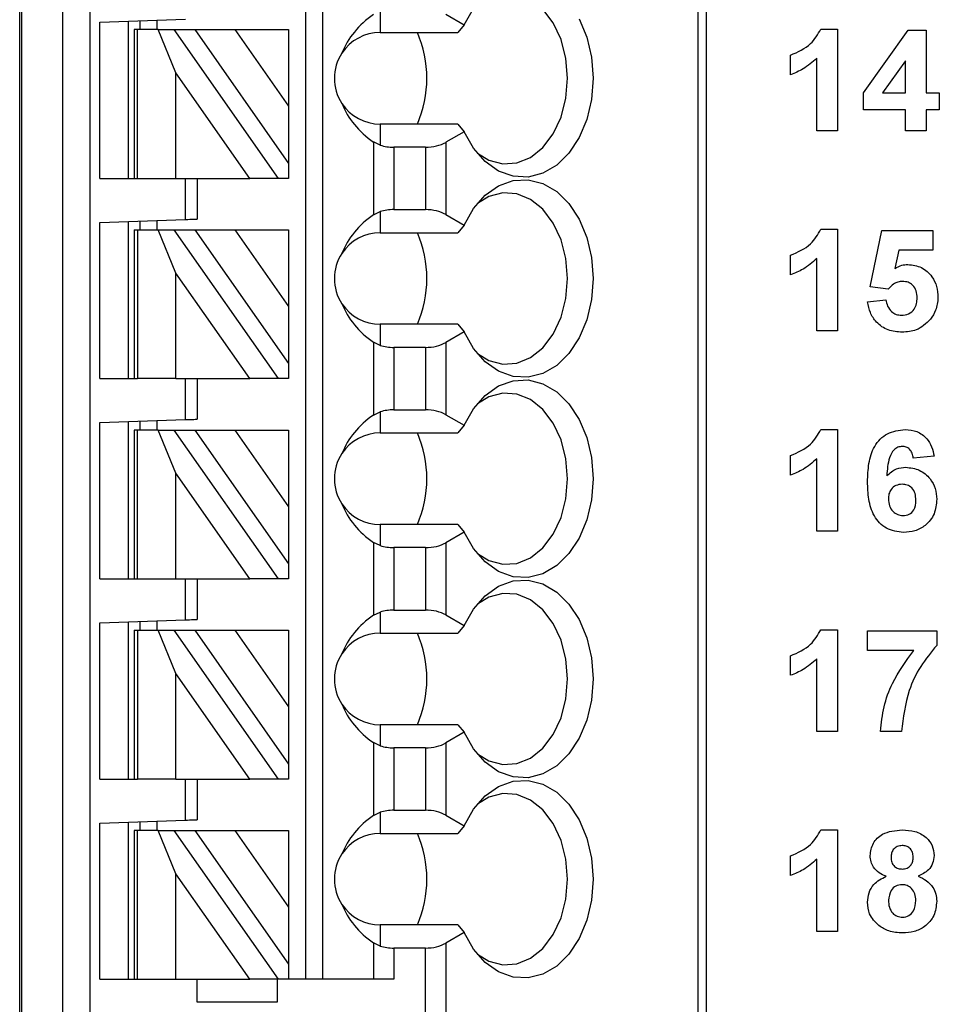
# Model space of a CAD drawing. Units: inches. Extents: x 0.1 to 11.2, y 0.1 to 7.3.
# Drawn here: x 7.3 to 7.9, y 4.1 to 4.8 of the extents above; entities that cross this region are included whole.
import ezdxf

# ---------------------------------------------------------------- set-up
doc = ezdxf.new("R2010")
doc.units = ezdxf.units.IN
doc.header["$LTSCALE"] = 0.666667
doc.header["$MEASUREMENT"] = 0

msp = doc.modelspace()

# ---------------------------------------------------------------- linework, layer by layer
at = {"color": 7, "linetype": 'Continuous', "lineweight": 25}
for p, q in [((7.28872, 4.04404), (7.28872, 5.34325)), ((7.2899, 5.34325), (7.2899, 4.04404)), ((7.31839, 4.04404), (7.31839, 5.34325)), ((7.33689, 5.34325), (7.33689, 4.04404)), ((7.48557, 4.1031), (7.48557, 5.34325)), ((7.49738, 4.1031), (7.49738, 5.34325)), ((7.75539, 5.34325), (7.75539, 4.04404)), ((7.76116, 5.34325), (7.76116, 4.04404)), ((7.34383, 4.76178), (7.40289, 4.76384)), ((7.53675, 4.7692), (7.53675, 4.75467)), ((7.58188, 4.76725), (7.59459, 4.75992)), ((7.34383, 4.65428), (7.34383, 4.76178)), ((7.36352, 4.65428), (7.36352, 4.76247)), ((7.37139, 4.76274), (7.37139, 4.75664)), ((7.3832, 4.76316), (7.3832, 4.75664)), ((7.59459, 4.75992), (7.59013, 4.75467)), ((7.8401, 4.75707), (7.85154, 4.75707)), ((7.85154, 4.75707), (7.85154, 4.68707)), ((7.36746, 4.75664), (7.36746, 4.65428)), ((7.36976, 4.75664), (7.36746, 4.75664)), ((7.36976, 4.65428), (7.36976, 4.75664)), ((7.38406, 4.75664), (7.36976, 4.75664)), ((7.39627, 4.7269), (7.38406, 4.75664)), ((7.38406, 4.75664), (7.39487, 4.75664)), ((7.39487, 4.75664), (7.46655, 4.65428)), ((7.39487, 4.75664), (7.40929, 4.75664)), ((7.40929, 4.75664), (7.43685, 4.75664)), ((7.40929, 4.75664), (7.47376, 4.66457)), ((7.43685, 4.75664), (7.47376, 4.70393)), ((7.43685, 4.75664), (7.47376, 4.75664)), ((7.47376, 4.75664), (7.47376, 4.70393)), ((7.53675, 4.75467), (7.59013, 4.75467)), ((7.86949, 4.71306), (7.90012, 4.75618)), ((7.90012, 4.75618), (7.91257, 4.75618)), ((7.91257, 4.75618), (7.91257, 4.7131)), ((7.81923, 4.72566), (7.81923, 4.73912)), ((7.83718, 4.68707), (7.83718, 4.73691)), ((7.89821, 4.73517), (7.88255, 4.7131)), ((7.89821, 4.7131), (7.89821, 4.73517)), ((7.39627, 4.65428), (7.39627, 4.7269)), ((7.44712, 4.65428), (7.39627, 4.7269)), ((7.86949, 4.70143), (7.86949, 4.71306)), ((7.88255, 4.7131), (7.89821, 4.7131)), ((7.91257, 4.7131), (7.92154, 4.7131)), ((7.92154, 4.7131), (7.92154, 4.70143)), ((7.47376, 4.70393), (7.47376, 4.66457)), ((7.89821, 4.70143), (7.86949, 4.70143)), ((7.89821, 4.68707), (7.89821, 4.70143)), ((7.91257, 4.70143), (7.91257, 4.68707)), ((7.92154, 4.70143), (7.91257, 4.70143)), ((7.53675, 4.69168), (7.53675, 4.67715)), ((7.59013, 4.69168), (7.53675, 4.69168)), ((7.59013, 4.69168), (7.59459, 4.68643)), ((7.59459, 4.68643), (7.58188, 4.6791)), ((7.85154, 4.68707), (7.83718, 4.68707)), ((7.91257, 4.68707), (7.89821, 4.68707)), ((7.53224, 4.67933), (7.53224, 4.62923)), ((7.53675, 4.67715), (7.53224, 4.67933)), ((7.56796, 4.67577), (7.54615, 4.67577)), ((7.54615, 4.67577), (7.54615, 4.63279)), ((7.56796, 4.67577), (7.56796, 4.63279)), ((7.58188, 4.6791), (7.58188, 4.62946)), ((7.47376, 4.66457), (7.47376, 4.65428)), ((7.34383, 4.65428), (7.36746, 4.65428)), ((7.36746, 4.65428), (7.36976, 4.65428)), ((7.36976, 4.65428), (7.39627, 4.65428)), ((7.39627, 4.65428), (7.44712, 4.65428)), ((7.40289, 4.62605), (7.40289, 4.65428)), ((7.41076, 4.65428), (7.41076, 4.62632)), ((7.46655, 4.65428), (7.44712, 4.65428)), ((7.47376, 4.65428), (7.46655, 4.65428)), ((7.53224, 4.62923), (7.53675, 4.63141)), ((7.53675, 4.63141), (7.53675, 4.61688)), ((7.54615, 4.63279), (7.56796, 4.63279)), ((7.58188, 4.62946), (7.59459, 4.62212)), ((7.34383, 4.62399), (7.40289, 4.62605)), ((7.34383, 4.51648), (7.34383, 4.62399)), ((7.36352, 4.51648), (7.36352, 4.62467)), ((7.37139, 4.62495), (7.37139, 4.61884)), ((7.3832, 4.62536), (7.3832, 4.61884)), ((7.59459, 4.62212), (7.59013, 4.61688)), ((7.36746, 4.61884), (7.36746, 4.51648)), ((7.36746, 4.61884), (7.36976, 4.61884)), ((7.36976, 4.61884), (7.36976, 4.51648)), ((7.36976, 4.61884), (7.38406, 4.61884)), ((7.38406, 4.61884), (7.39487, 4.61884)), ((7.39627, 4.5891), (7.38406, 4.61884)), ((7.39487, 4.61884), (7.46655, 4.51648)), ((7.39487, 4.61884), (7.40929, 4.61884)), ((7.40929, 4.61884), (7.43685, 4.61884)), ((7.40929, 4.61884), (7.47376, 4.52678)), ((7.43685, 4.61884), (7.47376, 4.56614)), ((7.43685, 4.61884), (7.47376, 4.61884)), ((7.47376, 4.61884), (7.47376, 4.56614)), ((7.53675, 4.61688), (7.59013, 4.61688)), ((7.8401, 4.61928), (7.85154, 4.61928)), ((7.85154, 4.61928), (7.85154, 4.54928)), ((7.87398, 4.57965), (7.88205, 4.61838)), ((7.88205, 4.61838), (7.91705, 4.61838)), ((7.91705, 4.61838), (7.91705, 4.60492)), ((7.81923, 4.58787), (7.81923, 4.60133)), ((7.89378, 4.60492), (7.89099, 4.59224)), ((7.91705, 4.60492), (7.89378, 4.60492)), ((7.83718, 4.54928), (7.83718, 4.59911)), ((7.44712, 4.51648), (7.39627, 4.5891)), ((7.39627, 4.51648), (7.39627, 4.5891)), ((7.88637, 4.57799), (7.87398, 4.57965)), ((7.87218, 4.5693), (7.88475, 4.57081)), ((7.47376, 4.56614), (7.47376, 4.52678)), ((7.53675, 4.55388), (7.53675, 4.53935)), ((7.59013, 4.55388), (7.53675, 4.55388)), ((7.59013, 4.55388), (7.59459, 4.54864)), ((7.59459, 4.54864), (7.58188, 4.5413)), ((7.85154, 4.54928), (7.83718, 4.54928)), ((7.53224, 4.54153), (7.53224, 4.49143)), ((7.53675, 4.53935), (7.53224, 4.54153)), ((7.58188, 4.5413), (7.58188, 4.49166)), ((7.56796, 4.53797), (7.54615, 4.53797)), ((7.54615, 4.53797), (7.54615, 4.49499)), ((7.56796, 4.53797), (7.56796, 4.49499)), ((7.47376, 4.52678), (7.47376, 4.51648)), ((7.34383, 4.51648), (7.36746, 4.51648)), ((7.36746, 4.51648), (7.36976, 4.51648)), ((7.39627, 4.51648), (7.36976, 4.51648)), ((7.39627, 4.51648), (7.44712, 4.51648)), ((7.40289, 4.48825), (7.40289, 4.51648)), ((7.41076, 4.51648), (7.41076, 4.48853)), ((7.46655, 4.51648), (7.44712, 4.51648)), ((7.47376, 4.51648), (7.46655, 4.51648)), ((7.53224, 4.49143), (7.53675, 4.49361)), ((7.53675, 4.49361), (7.53675, 4.47908)), ((7.54615, 4.49499), (7.56796, 4.49499)), ((7.34383, 4.48619), (7.40289, 4.48825)), ((7.34383, 4.37869), (7.34383, 4.48619)), ((7.36352, 4.37869), (7.36352, 4.48688)), ((7.37139, 4.48715), (7.37139, 4.48105)), ((7.3832, 4.48757), (7.3832, 4.48105)), ((7.58188, 4.49166), (7.59459, 4.48433)), ((7.36746, 4.48105), (7.36746, 4.37869)), ((7.36976, 4.48105), (7.36746, 4.48105)), ((7.36976, 4.37869), (7.36976, 4.48105)), ((7.38406, 4.48105), (7.36976, 4.48105)), ((7.39627, 4.45131), (7.38406, 4.48105)), ((7.38406, 4.48105), (7.39487, 4.48105)), ((7.39487, 4.48105), (7.46655, 4.37869)), ((7.39487, 4.48105), (7.40929, 4.48105)), ((7.40929, 4.48105), (7.43685, 4.48105)), ((7.40929, 4.48105), (7.47376, 4.38898)), ((7.43685, 4.48105), (7.47376, 4.48105)), ((7.43685, 4.48105), (7.47376, 4.42834)), ((7.47376, 4.48105), (7.47376, 4.42834)), ((7.59459, 4.48433), (7.59013, 4.47908)), ((7.8401, 4.48148), (7.85154, 4.48148)), ((7.85154, 4.48148), (7.85154, 4.41148)), ((7.53675, 4.47908), (7.59013, 4.47908)), ((7.81923, 4.45007), (7.81923, 4.46353)), ((7.83718, 4.41148), (7.83718, 4.46132)), ((7.91795, 4.46321), (7.90359, 4.46174)), ((7.44712, 4.37869), (7.39627, 4.45131)), ((7.39627, 4.37869), (7.39627, 4.45131)), ((7.47376, 4.42834), (7.47376, 4.38898)), ((7.53675, 4.41609), (7.53675, 4.40156)), ((7.59013, 4.41609), (7.53675, 4.41609)), ((7.59013, 4.41609), (7.59459, 4.41084)), ((7.85154, 4.41148), (7.83718, 4.41148)), ((7.59459, 4.41084), (7.58188, 4.40351)), ((7.53224, 4.40374), (7.53224, 4.35364)), ((7.53675, 4.40156), (7.53224, 4.40374)), ((7.56796, 4.40018), (7.54615, 4.40018)), ((7.54615, 4.40018), (7.54615, 4.3572)), ((7.56796, 4.40018), (7.56796, 4.3572)), ((7.58188, 4.40351), (7.58188, 4.35387)), ((7.47376, 4.38898), (7.47376, 4.37869)), ((7.34383, 4.37869), (7.36746, 4.37869)), ((7.36746, 4.37869), (7.36976, 4.37869)), ((7.36976, 4.37869), (7.39627, 4.37869)), ((7.39627, 4.37869), (7.44712, 4.37869)), ((7.40289, 4.35046), (7.40289, 4.37869)), ((7.41076, 4.37869), (7.41076, 4.35073)), ((7.46655, 4.37869), (7.44712, 4.37869)), ((7.47376, 4.37869), (7.46655, 4.37869)), ((7.54615, 4.3572), (7.56796, 4.3572)), ((7.34383, 4.3484), (7.40289, 4.35046)), ((7.53224, 4.35364), (7.53675, 4.35581)), ((7.53675, 4.35581), (7.53675, 4.34129)), ((7.58188, 4.35387), (7.59459, 4.34653)), ((7.34383, 4.24089), (7.34383, 4.3484)), ((7.36352, 4.24089), (7.36352, 4.34908)), ((7.37139, 4.34936), (7.37139, 4.34325)), ((7.3832, 4.34977), (7.3832, 4.34325)), ((7.59459, 4.34653), (7.59013, 4.34129)), ((7.8401, 4.34369), (7.85154, 4.34369)), ((7.85154, 4.34369), (7.85154, 4.27369)), ((7.36746, 4.34325), (7.36746, 4.24089)), ((7.36746, 4.34325), (7.36976, 4.34325)), ((7.36976, 4.34325), (7.36976, 4.24089)), ((7.36976, 4.34325), (7.38406, 4.34325)), ((7.38406, 4.34325), (7.39487, 4.34325)), ((7.39627, 4.31351), (7.38406, 4.34325)), ((7.39487, 4.34325), (7.46655, 4.24089)), ((7.39487, 4.34325), (7.40929, 4.34325)), ((7.40929, 4.34325), (7.43685, 4.34325)), ((7.40929, 4.34325), (7.47376, 4.25119)), ((7.43685, 4.34325), (7.47376, 4.29055)), ((7.43685, 4.34325), (7.47376, 4.34325)), ((7.47376, 4.34325), (7.47376, 4.29055)), ((7.53675, 4.34129), (7.59013, 4.34129)), ((7.87218, 4.34279), (7.91975, 4.34279)), ((7.87218, 4.32933), (7.87218, 4.34279)), ((7.91975, 4.34279), (7.91975, 4.33292)), ((7.81923, 4.31228), (7.81923, 4.32574)), ((7.83718, 4.27369), (7.83718, 4.32352)), ((7.90392, 4.32933), (7.87218, 4.32933)), ((7.39627, 4.24089), (7.39627, 4.31351)), ((7.44712, 4.24089), (7.39627, 4.31351)), ((7.47376, 4.29055), (7.47376, 4.25119)), ((7.53675, 4.27829), (7.53675, 4.26376)), ((7.59013, 4.27829), (7.53675, 4.27829)), ((7.59013, 4.27829), (7.59459, 4.27305)), ((7.59459, 4.27305), (7.58188, 4.26571)), ((7.85154, 4.27369), (7.83718, 4.27369)), ((7.89552, 4.27369), (7.88116, 4.27369)), ((7.53224, 4.26594), (7.53224, 4.21584)), ((7.53675, 4.26376), (7.53224, 4.26594)), ((7.56796, 4.26238), (7.54615, 4.26238)), ((7.54615, 4.26238), (7.54615, 4.2194)), ((7.56796, 4.26238), (7.56796, 4.2194)), ((7.58188, 4.26571), (7.58188, 4.21607)), ((7.47376, 4.25119), (7.47376, 4.24089)), ((7.34383, 4.24089), (7.36746, 4.24089)), ((7.36746, 4.24089), (7.36976, 4.24089)), ((7.39627, 4.24089), (7.36976, 4.24089)), ((7.39627, 4.24089), (7.44712, 4.24089)), ((7.40289, 4.21266), (7.40289, 4.24089)), ((7.41076, 4.24089), (7.41076, 4.21294)), ((7.46655, 4.24089), (7.44712, 4.24089)), ((7.47376, 4.24089), (7.46655, 4.24089)), ((7.53224, 4.21584), (7.53675, 4.21802)), ((7.53675, 4.21802), (7.53675, 4.20349)), ((7.54615, 4.2194), (7.56796, 4.2194)), ((7.58188, 4.21607), (7.59459, 4.20874)), ((7.34383, 4.2106), (7.40289, 4.21266)), ((7.34383, 4.1031), (7.34383, 4.2106)), ((7.36352, 4.1031), (7.36352, 4.21129)), ((7.37139, 4.21156), (7.37139, 4.20546)), ((7.3832, 4.21198), (7.3832, 4.20546)), ((7.59459, 4.20874), (7.59013, 4.20349)), ((7.36746, 4.20546), (7.36746, 4.1031)), ((7.36976, 4.20546), (7.36746, 4.20546)), ((7.36976, 4.1031), (7.36976, 4.20546)), ((7.38406, 4.20546), (7.36976, 4.20546)), ((7.39627, 4.17572), (7.38406, 4.20546)), ((7.38406, 4.20546), (7.39487, 4.20546)), ((7.39487, 4.20546), (7.46655, 4.1031)), ((7.39487, 4.20546), (7.40929, 4.20546)), ((7.40929, 4.20546), (7.43685, 4.20546)), ((7.40929, 4.20546), (7.47376, 4.11339)), ((7.43685, 4.20546), (7.47376, 4.15275)), ((7.43685, 4.20546), (7.47376, 4.20546)), ((7.47376, 4.20546), (7.47376, 4.15275)), ((7.53675, 4.20349), (7.59013, 4.20349)), ((7.8401, 4.20589), (7.85154, 4.20589)), ((7.85154, 4.20589), (7.85154, 4.13589)), ((7.81923, 4.17448), (7.81923, 4.18794)), ((7.83718, 4.13589), (7.83718, 4.18573)), ((7.44712, 4.1031), (7.39627, 4.17572)), ((7.39627, 4.1031), (7.39627, 4.17572)), ((7.47376, 4.15275), (7.47376, 4.11339)), ((7.53675, 4.1405), (7.53675, 4.12597)), ((7.59013, 4.1405), (7.53675, 4.1405)), ((7.59013, 4.1405), (7.59459, 4.13525)), ((7.59459, 4.13525), (7.58188, 4.12792)), ((7.85154, 4.13589), (7.83718, 4.13589)), ((7.53224, 4.12815), (7.53224, 4.1031)), ((7.53675, 4.12597), (7.53224, 4.12815)), ((7.58188, 4.12792), (7.58188, 4.04404)), ((7.54615, 4.12459), (7.54615, 4.1031)), ((7.56796, 4.12459), (7.54615, 4.12459)), ((7.56796, 4.04404), (7.56796, 4.12459)), ((7.47376, 4.11339), (7.47376, 4.1031)), ((7.34383, 4.1031), (7.36746, 4.1031)), ((7.36746, 4.1031), (7.36976, 4.1031)), ((7.36976, 4.1031), (7.39627, 4.1031)), ((7.39627, 4.1031), (7.44712, 4.1031)), ((7.41076, 4.08735), (7.41076, 4.1031)), ((7.46655, 4.1031), (7.44712, 4.1031)), ((7.46588, 4.1031), (7.46588, 4.08735)), ((7.47376, 4.1031), (7.46655, 4.1031)), ((7.54615, 4.1031), (7.47376, 4.1031)), ((7.46588, 4.08735), (7.41076, 4.08735))]:
    msp.add_line(p, q, dxfattribs=at)
at = {"color": 7, "linetype": 'Continuous', "lineweight": 25, "flags": 128}
for points in [[(7.60364, 4.67164), (7.6115, 4.66684), (7.6211, 4.66427), (7.63086, 4.66491), (7.64024, 4.66875), (7.64874, 4.67556), (7.65588, 4.68498), (7.66129, 4.69649), (7.66465, 4.70946), (7.6658, 4.72317), (7.66465, 4.73689), (7.66129, 4.74986), (7.65588, 4.76137), (7.64874, 4.77079), (7.64024, 4.7776), (7.63086, 4.78144), (7.6211, 4.78208), (7.6115, 4.77951), (7.60364, 4.77471)], [(7.59459, 4.75992), (7.60104, 4.77128)], [(7.67374, 4.76404), (7.679, 4.7515), (7.68226, 4.73767), (7.68336, 4.72317), (7.68226, 4.70868), (7.679, 4.69485), (7.67374, 4.68231), (7.66671, 4.67165), (7.65824, 4.66334), (7.64871, 4.65777), (7.63856, 4.6552), (7.62826, 4.65573), (7.61827, 4.65936), (7.60906, 4.6659), (7.60104, 4.67506), (7.59459, 4.68643)], [(7.59459, 4.62212), (7.60104, 4.63349), (7.60906, 4.64265), (7.61827, 4.6492), (7.62826, 4.65282), (7.63856, 4.65336), (7.64871, 4.65078), (7.65824, 4.64521), (7.66671, 4.63691), (7.67374, 4.62624), (7.679, 4.61371), (7.68226, 4.59988), (7.68336, 4.58538), (7.68226, 4.57088), (7.679, 4.55705), (7.67374, 4.54452), (7.66671, 4.53385), (7.65824, 4.52554), (7.64871, 4.51998), (7.63856, 4.5174), (7.62826, 4.51794), (7.61827, 4.52156), (7.60906, 4.5281), (7.60104, 4.53727), (7.59459, 4.54864)], [(7.60364, 4.53385), (7.6115, 4.52905), (7.6211, 4.52647), (7.63086, 4.52712), (7.64024, 4.53095), (7.64874, 4.53776), (7.65588, 4.54718), (7.66129, 4.55869), (7.66465, 4.57166), (7.6658, 4.58538), (7.66465, 4.5991), (7.66129, 4.61207), (7.65588, 4.62358), (7.64874, 4.63299), (7.64024, 4.63981), (7.63086, 4.64364), (7.6211, 4.64429), (7.6115, 4.64171), (7.60364, 4.63691)], [(7.40289, 4.62605), (7.40443, 4.6261), (7.4059, 4.62615), (7.40726, 4.6262), (7.40846, 4.62624), (7.40944, 4.62628), (7.41016, 4.6263), (7.41061, 4.62632), (7.41076, 4.62632)], [(7.59459, 4.48433), (7.60104, 4.49569), (7.60906, 4.50486), (7.61827, 4.5114), (7.62826, 4.51503), (7.63856, 4.51556), (7.64871, 4.51299), (7.65824, 4.50742), (7.66671, 4.49911), (7.67374, 4.48845), (7.679, 4.47591), (7.68226, 4.46208), (7.68336, 4.44758), (7.68226, 4.43309), (7.679, 4.41926), (7.67374, 4.40672), (7.66671, 4.39606), (7.65824, 4.38775), (7.64871, 4.38218), (7.63856, 4.37961), (7.62826, 4.38014), (7.61827, 4.38377), (7.60906, 4.39031), (7.60104, 4.39947), (7.59459, 4.41084)], [(7.60364, 4.39605), (7.6115, 4.39125), (7.6211, 4.38868), (7.63086, 4.38932), (7.64024, 4.39316), (7.64874, 4.39997), (7.65588, 4.40939), (7.66129, 4.4209), (7.66465, 4.43386), (7.6658, 4.44758), (7.66465, 4.4613), (7.66129, 4.47427), (7.65588, 4.48578), (7.64874, 4.4952), (7.64024, 4.50201), (7.63086, 4.50585), (7.6211, 4.50649), (7.6115, 4.50392), (7.60364, 4.49911)], [(7.40289, 4.48825), (7.40443, 4.48831), (7.4059, 4.48836), (7.40726, 4.48841), (7.40846, 4.48845), (7.40944, 4.48848), (7.41016, 4.48851), (7.41061, 4.48852), (7.41076, 4.48853)], [(7.59459, 4.34653), (7.60104, 4.3579), (7.60906, 4.36706), (7.61827, 4.37361), (7.62826, 4.37723), (7.63856, 4.37777), (7.64871, 4.37519), (7.65824, 4.36962), (7.66671, 4.36132), (7.67374, 4.35065), (7.679, 4.33812), (7.68226, 4.32428), (7.68336, 4.30979), (7.68226, 4.29529), (7.679, 4.28146), (7.67374, 4.26893), (7.66671, 4.25826), (7.65824, 4.24995), (7.64871, 4.24439), (7.63856, 4.24181), (7.62826, 4.24235), (7.61827, 4.24597), (7.60906, 4.25251), (7.60104, 4.26168), (7.59459, 4.27305)], [(7.60364, 4.25826), (7.6115, 4.25346), (7.6211, 4.25088), (7.63086, 4.25153), (7.64024, 4.25536), (7.64874, 4.26217), (7.65588, 4.27159), (7.66129, 4.2831), (7.66465, 4.29607), (7.6658, 4.30979), (7.66465, 4.32351), (7.66129, 4.33648), (7.65588, 4.34799), (7.64874, 4.3574), (7.64024, 4.36422), (7.63086, 4.36805), (7.6211, 4.3687), (7.6115, 4.36612), (7.60364, 4.36132)], [(7.40289, 4.35046), (7.40426, 4.35051), (7.40558, 4.35055), (7.40683, 4.3506), (7.40795, 4.35064), (7.40892, 4.35067), (7.40971, 4.3507), (7.41029, 4.35072), (7.41064, 4.35073), (7.41076, 4.35073)], [(7.59459, 4.20874), (7.60104, 4.2201), (7.60906, 4.22927), (7.61827, 4.23581), (7.62826, 4.23944), (7.63856, 4.23997), (7.64871, 4.2374), (7.65824, 4.23183), (7.66671, 4.22352), (7.67374, 4.21286), (7.679, 4.20032), (7.68226, 4.18649), (7.68336, 4.17199), (7.68226, 4.1575), (7.679, 4.14367), (7.67374, 4.13113), (7.66671, 4.12047), (7.65824, 4.11216), (7.64871, 4.10659), (7.63856, 4.10402), (7.62826, 4.10455), (7.61827, 4.10817), (7.60906, 4.11472), (7.60104, 4.12388), (7.59459, 4.13525)], [(7.60364, 4.12046), (7.6115, 4.11566), (7.6211, 4.11308), (7.63086, 4.11373), (7.64024, 4.11757), (7.64874, 4.12438), (7.65588, 4.1338), (7.66129, 4.14531), (7.66465, 4.15827), (7.6658, 4.17199), (7.66465, 4.18571), (7.66129, 4.19868), (7.65588, 4.21019), (7.64874, 4.21961), (7.64024, 4.22642), (7.63086, 4.23026), (7.6211, 4.2309), (7.6115, 4.22833), (7.60364, 4.22352)], [(7.40289, 4.21266), (7.40426, 4.21271), (7.40558, 4.21276), (7.40683, 4.2128), (7.40795, 4.21284), (7.40892, 4.21287), (7.40971, 4.2129), (7.41029, 4.21292), (7.41064, 4.21293), (7.41076, 4.21294)]]:
    msp.add_lwpolyline(points, dxfattribs=at)
at = {"color": 7, "linetype": 'Continuous', "lineweight": 25}
for centre, radius, start, end in [((7.53675, 4.72317), 0.0315, 90, 146.63786), ((7.48939, 4.72317), 0.0795, 336.65966, 23.34034), ((7.53675, 4.72317), 0.0315, 146.63786, 213.36214), ((7.53675, 4.72317), 0.0315, 213.36214, 270), ((7.53675, 4.58538), 0.0315, 90, 146.63786), ((7.48939, 4.58538), 0.0795, 336.65967, 23.34033), ((7.53675, 4.58538), 0.0315, 146.63786, 213.36214), ((7.53675, 4.58538), 0.0315, 213.36214, 270), ((7.53675, 4.44758), 0.0315, 90, 146.63786), ((7.48939, 4.44758), 0.0795, 336.65967, 23.34033), ((7.53675, 4.44758), 0.0315, 146.63786, 213.36214), ((7.53675, 4.44758), 0.0315, 213.36214, 270), ((7.53675, 4.30979), 0.0315, 90, 146.63786), ((7.48939, 4.30979), 0.0795, 336.65966, 23.34034), ((7.53675, 4.30979), 0.0315, 146.63786, 213.36214), ((7.53675, 4.30979), 0.0315, 213.36214, 270), ((7.53675, 4.17199), 0.0315, 90, 146.63786), ((7.48939, 4.17199), 0.0795, 336.65966, 23.34034), ((7.53675, 4.17199), 0.0315, 146.63786, 213.36214), ((7.53675, 4.17199), 0.0315, 213.36214, 270)]:
    msp.add_arc(centre, radius, start, end, dxfattribs=at)
for centre, major_axis, ratio, start_param, end_param in [((7.57718, 4.72317), (0.07003, 0), 0.816497, 2.267626, 2.83382), ((7.57718, 4.72317), (0.07003, 0), 0.816497, 3.449365, 4.015559), ((7.54615, 4.68713), (0.01969, 0), 0.57735, 4.214155, 4.712389), ((7.56796, 4.68713), (0.01969, 0), 0.57735, 4.712389, 5.497787), ((7.57718, 4.58538), (0.07003, 0), 0.816497, 2.267626, 2.83382), ((7.54615, 4.62142), (0.01969, 0), 0.57735, 1.570796, 2.069031), ((7.56796, 4.62142), (0.01969, 0), 0.57735, 0.785398, 1.570796), ((7.57718, 4.58538), (0.07003, 0), 0.816497, 3.449365, 4.015559), ((7.56796, 4.54934), (0.01969, 0), 0.57735, 4.712389, 5.497787), ((7.54615, 4.54934), (0.01969, 0), 0.57735, 4.214155, 4.712389), ((7.54615, 4.48363), (0.01969, 0), 0.57735, 1.570796, 2.069031), ((7.56796, 4.48363), (0.01969, 0), 0.57735, 0.785398, 1.570796), ((7.57718, 4.44758), (0.07003, 0), 0.816497, 2.267626, 2.83382), ((7.57718, 4.44758), (0.07003, 0), 0.816497, 3.449365, 4.015559), ((7.54615, 4.41154), (0.01969, 0), 0.57735, 4.214155, 4.712389), ((7.56796, 4.41154), (0.01969, 0), 0.57735, 4.712389, 5.497787), ((7.54615, 4.34583), (0.01969, 0), 0.57735, 1.570796, 2.069031), ((7.56796, 4.34583), (0.01969, 0), 0.57735, 0.785398, 1.570796), ((7.57718, 4.30979), (0.07003, 0), 0.816497, 2.267626, 2.83382), ((7.57718, 4.30979), (0.07003, 0), 0.816497, 3.449365, 4.015559), ((7.54615, 4.27375), (0.01969, 0), 0.57735, 4.214155, 4.712389), ((7.56796, 4.27375), (0.01969, 0), 0.57735, 4.712389, 5.497787), ((7.57718, 4.17199), (0.07003, 0), 0.816497, 2.267626, 2.83382), ((7.54615, 4.20804), (0.01969, 0), 0.57735, 1.570796, 2.069031), ((7.56796, 4.20804), (0.01969, 0), 0.57735, 0.785398, 1.570796), ((7.57718, 4.17199), (0.07003, 0), 0.816497, 3.449365, 4.015559), ((7.56796, 4.13595), (0.01969, 0), 0.57735, 4.712389, 5.497787), ((7.54615, 4.13595), (0.01969, 0), 0.57735, 4.214155, 4.712389)]:
    msp.add_ellipse(centre, major_axis=major_axis, ratio=ratio, start_param=start_param, end_param=end_param, dxfattribs=at)
for points, knots in [([(7.81923, 4.73912), (7.8242, 4.74131), (7.83304, 4.74522), (7.83795, 4.75346), (7.8401, 4.75707)], [0, 0, 0, 0, 0.561303, 1, 1, 1, 1]), ([(7.83718, 4.73691), (7.83417, 4.73426), (7.82878, 4.72954), (7.82215, 4.72685), (7.81923, 4.72566)], [0, 0, 0, 0, 0.559725, 1, 1, 1, 1]), ([(7.81923, 4.60133), (7.8242, 4.60352), (7.83304, 4.60742), (7.83795, 4.61566), (7.8401, 4.61928)], [0, 0, 0, 0, 0.561303, 1, 1, 1, 1]), ([(7.83718, 4.59911), (7.83417, 4.59647), (7.82878, 4.59174), (7.82215, 4.58905), (7.81923, 4.58787)], [0, 0, 0, 0, 0.5597245, 1, 1, 1, 1]), ([(7.89099, 4.59224), (7.89254, 4.59312), (7.89532, 4.59469), (7.8985, 4.59494), (7.89989, 4.59505)], [0, 0, 0, 0, 0.559963, 1, 1, 1, 1]), ([(7.89989, 4.59505), (7.90311, 4.59463), (7.90956, 4.5938), (7.91644, 4.58744), (7.92015, 4.57995), (7.92048, 4.57489), (7.92064, 4.57236)], [0, 0, 0, 0, 0.279196, 0.558826, 0.779163, 1, 1, 1, 1]), ([(7.8963, 4.58338), (7.89521, 4.58328), (7.89303, 4.58309), (7.88946, 4.58132), (7.88754, 4.57925), (7.88637, 4.57799)], [0, 0, 0, 0, 0.2800126, 0.5601344, 1, 1, 1, 1]), ([(7.90629, 4.57206), (7.90621, 4.57367), (7.90605, 4.57687), (7.90369, 4.58086), (7.90008, 4.58309), (7.89756, 4.58328), (7.8963, 4.58338)], [0, 0, 0, 0, 0.2808935, 0.5594391, 0.779483, 1, 1, 1, 1]), ([(7.89596, 4.54838), (7.89268, 4.54864), (7.88612, 4.54916), (7.87834, 4.55456), (7.87368, 4.56171), (7.87268, 4.56677), (7.87218, 4.5693)], [0, 0, 0, 0, 0.280092, 0.559167, 0.779375, 1, 1, 1, 1]), ([(7.88475, 4.57081), (7.88505, 4.56928), (7.88564, 4.56621), (7.88834, 4.56268), (7.89176, 4.56043), (7.89421, 4.56017), (7.89543, 4.56005)], [0, 0, 0, 0, 0.280331, 0.559946, 0.780025, 1, 1, 1, 1]), ([(7.89543, 4.56005), (7.89714, 4.56024), (7.90057, 4.56063), (7.90439, 4.5639), (7.90609, 4.56803), (7.90622, 4.57072), (7.90629, 4.57206)], [0, 0, 0, 0, 0.279579, 0.558655, 0.778916, 1, 1, 1, 1]), ([(7.92064, 4.57236), (7.92037, 4.56931), (7.91988, 4.56387), (7.91683, 4.55937), (7.91548, 4.55738)], [0, 0, 0, 0, 0.559395, 1, 1, 1, 1]), ([(7.91548, 4.55738), (7.9124, 4.55443), (7.90687, 4.54913), (7.89931, 4.54861), (7.89596, 4.54838)], [0, 0, 0, 0, 0.558215, 1, 1, 1, 1]), ([(7.81923, 4.46353), (7.8242, 4.46572), (7.83304, 4.46963), (7.83795, 4.47787), (7.8401, 4.48148)], [0, 0, 0, 0, 0.561303, 1, 1, 1, 1]), ([(7.87218, 4.44554), (7.87233, 4.44971), (7.87261, 4.45802), (7.87556, 4.46834), (7.88075, 4.47493), (7.88741, 4.48019), (7.89375, 4.48097), (7.89796, 4.48148)], [0, 0, 0, 0, 0.250912, 0.500913, 0.626185, 0.75147, 1, 1, 1, 1]), ([(7.89796, 4.48148), (7.90076, 4.48124), (7.90636, 4.48075), (7.91288, 4.4759), (7.91656, 4.46965), (7.91749, 4.46536), (7.91795, 4.46321)], [0, 0, 0, 0, 0.279845, 0.55897, 0.779227, 1, 1, 1, 1]), ([(7.89608, 4.46982), (7.89502, 4.4697), (7.89292, 4.46946), (7.88942, 4.46691), (7.88605, 4.46013), (7.88569, 4.45382), (7.88545, 4.44959)], [0, 0, 0, 0, 0.124846, 0.249891, 0.498378, 1, 1, 1, 1]), ([(7.90359, 4.46174), (7.90342, 4.46287), (7.90306, 4.46514), (7.90138, 4.46798), (7.89879, 4.4696), (7.89698, 4.46974), (7.89608, 4.46982)], [0, 0, 0, 0, 0.280712, 0.560034, 0.779742, 1, 1, 1, 1]), ([(7.83718, 4.46132), (7.83417, 4.45867), (7.82878, 4.45394), (7.82215, 4.45126), (7.81923, 4.45007)], [0, 0, 0, 0, 0.559725, 1, 1, 1, 1]), ([(7.88545, 4.44959), (7.88754, 4.45148), (7.89129, 4.45485), (7.89626, 4.45527), (7.89846, 4.45546)], [0, 0, 0, 0, 0.559011, 1, 1, 1, 1]), ([(7.89846, 4.45546), (7.90167, 4.45507), (7.90808, 4.45429), (7.91517, 4.4483), (7.91921, 4.44098), (7.91957, 4.43594), (7.91975, 4.43341)], [0, 0, 0, 0, 0.27949, 0.559172, 0.77936, 1, 1, 1, 1]), ([(7.89686, 4.41058), (7.8928, 4.41111), (7.88668, 4.41191), (7.88032, 4.41709), (7.87538, 4.42351), (7.8726, 4.43349), (7.87232, 4.44152), (7.87218, 4.44554)], [0, 0, 0, 0, 0.248418, 0.373714, 0.498996, 0.749044, 1, 1, 1, 1]), ([(7.89589, 4.44379), (7.89444, 4.44363), (7.89154, 4.44331), (7.88825, 4.44061), (7.88671, 4.43714), (7.8866, 4.43486), (7.88654, 4.43372)], [0, 0, 0, 0, 0.279845, 0.559076, 0.779093, 1, 1, 1, 1]), ([(7.90539, 4.43273), (7.90532, 4.43428), (7.9052, 4.43737), (7.903, 4.44127), (7.89955, 4.44348), (7.89711, 4.44369), (7.89589, 4.44379)], [0, 0, 0, 0, 0.280824, 0.559226, 0.779501, 1, 1, 1, 1]), ([(7.88654, 4.43372), (7.88664, 4.43212), (7.88684, 4.42892), (7.88936, 4.42508), (7.89281, 4.42268), (7.89531, 4.42239), (7.89657, 4.42225)], [0, 0, 0, 0, 0.280503, 0.55938, 0.779875, 1, 1, 1, 1]), ([(7.89657, 4.42225), (7.89802, 4.42242), (7.90093, 4.42275), (7.90504, 4.42654), (7.90526, 4.43038), (7.90539, 4.43273)], [0, 0, 0, 0, 0.28075, 0.560234, 1, 1, 1, 1]), ([(7.91975, 4.43341), (7.91945, 4.42999), (7.91885, 4.42316), (7.9127, 4.4154), (7.90489, 4.41116), (7.89954, 4.41078), (7.89686, 4.41058)], [0, 0, 0, 0, 0.280025, 0.559146, 0.779325, 1, 1, 1, 1]), ([(7.81923, 4.32574), (7.8242, 4.32793), (7.83304, 4.33183), (7.83795, 4.34007), (7.8401, 4.34369)], [0, 0, 0, 0, 0.561303, 1, 1, 1, 1]), ([(7.91975, 4.33292), (7.91587, 4.32821), (7.9081, 4.31878), (7.89862, 4.29887), (7.89669, 4.28323), (7.89552, 4.27369)], [0, 0, 0, 0, 0.280103, 0.56059, 1, 1, 1, 1]), ([(7.83718, 4.32352), (7.83417, 4.32088), (7.82878, 4.31615), (7.82215, 4.31346), (7.81923, 4.31228)], [0, 0, 0, 0, 0.559725, 1, 1, 1, 1]), ([(7.88116, 4.27369), (7.88172, 4.27938), (7.88285, 4.29077), (7.88993, 4.31016), (7.89861, 4.32206), (7.90392, 4.32933)], [0, 0, 0, 0, 0.280106, 0.560411, 1, 1, 1, 1]), ([(7.81923, 4.18794), (7.8242, 4.19013), (7.83304, 4.19404), (7.83795, 4.20228), (7.8401, 4.20589)], [0, 0, 0, 0, 0.561303, 1, 1, 1, 1]), ([(7.87398, 4.18817), (7.87439, 4.19114), (7.87522, 4.19709), (7.88354, 4.20483), (7.89125, 4.20549), (7.89596, 4.20589)], [0, 0, 0, 0, 0.279834, 0.560042, 1, 1, 1, 1]), ([(7.89596, 4.20589), (7.89894, 4.20574), (7.90488, 4.20543), (7.91239, 4.20144), (7.91722, 4.19519), (7.91771, 4.19051), (7.91795, 4.18817)], [0, 0, 0, 0, 0.280921, 0.560277, 0.780099, 1, 1, 1, 1]), ([(7.89605, 4.19512), (7.89487, 4.19502), (7.89251, 4.19481), (7.88987, 4.19262), (7.8885, 4.18988), (7.88839, 4.18804), (7.88834, 4.18712)], [0, 0, 0, 0, 0.279984, 0.558958, 0.779266, 1, 1, 1, 1]), ([(7.90359, 4.18716), (7.9035, 4.18832), (7.90332, 4.19063), (7.90141, 4.19339), (7.89878, 4.19492), (7.89696, 4.19505), (7.89605, 4.19512)], [0, 0, 0, 0, 0.2802363, 0.5594995, 0.779488, 1, 1, 1, 1]), ([(7.88487, 4.17395), (7.88323, 4.17467), (7.87994, 4.17611), (7.87635, 4.17973), (7.87432, 4.18394), (7.87409, 4.18676), (7.87398, 4.18817)], [0, 0, 0, 0, 0.280253, 0.559497, 0.779754, 1, 1, 1, 1]), ([(7.91795, 4.18817), (7.91777, 4.18637), (7.91739, 4.18279), (7.91366, 4.17727), (7.9095, 4.17521), (7.90696, 4.17395)], [0, 0, 0, 0, 0.280275, 0.5607, 1, 1, 1, 1]), ([(7.83718, 4.18573), (7.83417, 4.18308), (7.82878, 4.17835), (7.82215, 4.17566), (7.81923, 4.17448)], [0, 0, 0, 0, 0.5597245, 1, 1, 1, 1]), ([(7.88834, 4.18712), (7.88842, 4.18593), (7.88858, 4.18358), (7.89044, 4.18071), (7.89314, 4.17917), (7.895, 4.17903), (7.89592, 4.17897)], [0, 0, 0, 0, 0.2803825, 0.5593747, 0.7794146, 1, 1, 1, 1]), ([(7.89592, 4.17897), (7.89712, 4.17908), (7.8995, 4.1793), (7.90216, 4.18154), (7.90345, 4.18436), (7.90355, 4.18622), (7.90359, 4.18716)], [0, 0, 0, 0, 0.27995, 0.558759, 0.779163, 1, 1, 1, 1]), ([(7.87218, 4.15621), (7.8724, 4.15838), (7.87282, 4.16271), (7.87674, 4.16976), (7.88179, 4.17236), (7.88487, 4.17395)], [0, 0, 0, 0, 0.280814, 0.561367, 1, 1, 1, 1]), ([(7.89594, 4.1682), (7.89442, 4.16806), (7.8914, 4.16777), (7.88747, 4.16364), (7.88689, 4.15982), (7.88654, 4.15749)], [0, 0, 0, 0, 0.280652, 0.560378, 1, 1, 1, 1]), ([(7.90539, 4.15733), (7.90528, 4.15885), (7.90507, 4.16188), (7.90277, 4.16555), (7.89951, 4.16786), (7.89713, 4.16809), (7.89594, 4.1682)], [0, 0, 0, 0, 0.28059, 0.560004, 0.779893, 1, 1, 1, 1]), ([(7.90696, 4.17395), (7.90892, 4.17307), (7.91284, 4.17133), (7.91702, 4.16689), (7.91939, 4.16184), (7.91963, 4.15847), (7.91975, 4.15678)], [0, 0, 0, 0, 0.28021, 0.559765, 0.779785, 1, 1, 1, 1]), ([(7.87992, 4.14), (7.8774, 4.14254), (7.87288, 4.14708), (7.8724, 4.15341), (7.87218, 4.15621)], [0, 0, 0, 0, 0.558377, 1, 1, 1, 1]), ([(7.88654, 4.15749), (7.88663, 4.15589), (7.88681, 4.15271), (7.88901, 4.14872), (7.89237, 4.14615), (7.89488, 4.14589), (7.89613, 4.14576)], [0, 0, 0, 0, 0.280811, 0.560103, 0.780037, 1, 1, 1, 1]), ([(7.89613, 4.14576), (7.89769, 4.14598), (7.90081, 4.14643), (7.90486, 4.15081), (7.90519, 4.15486), (7.90539, 4.15733)], [0, 0, 0, 0, 0.279753, 0.559852, 1, 1, 1, 1]), ([(7.91975, 4.15678), (7.91939, 4.1534), (7.91869, 4.14665), (7.91222, 4.13923), (7.90429, 4.13548), (7.89901, 4.13515), (7.89636, 4.13499)], [0, 0, 0, 0, 0.2796536, 0.5587772, 0.7791052, 1, 1, 1, 1]), ([(7.89636, 4.13499), (7.89305, 4.13518), (7.88713, 4.13552), (7.88213, 4.13863), (7.87992, 4.14)], [0, 0, 0, 0, 0.5600635, 1, 1, 1, 1])]:
    msp.add_open_spline(points, degree=3, knots=knots, dxfattribs=at)

doc.saveas('drawing.dxf')
